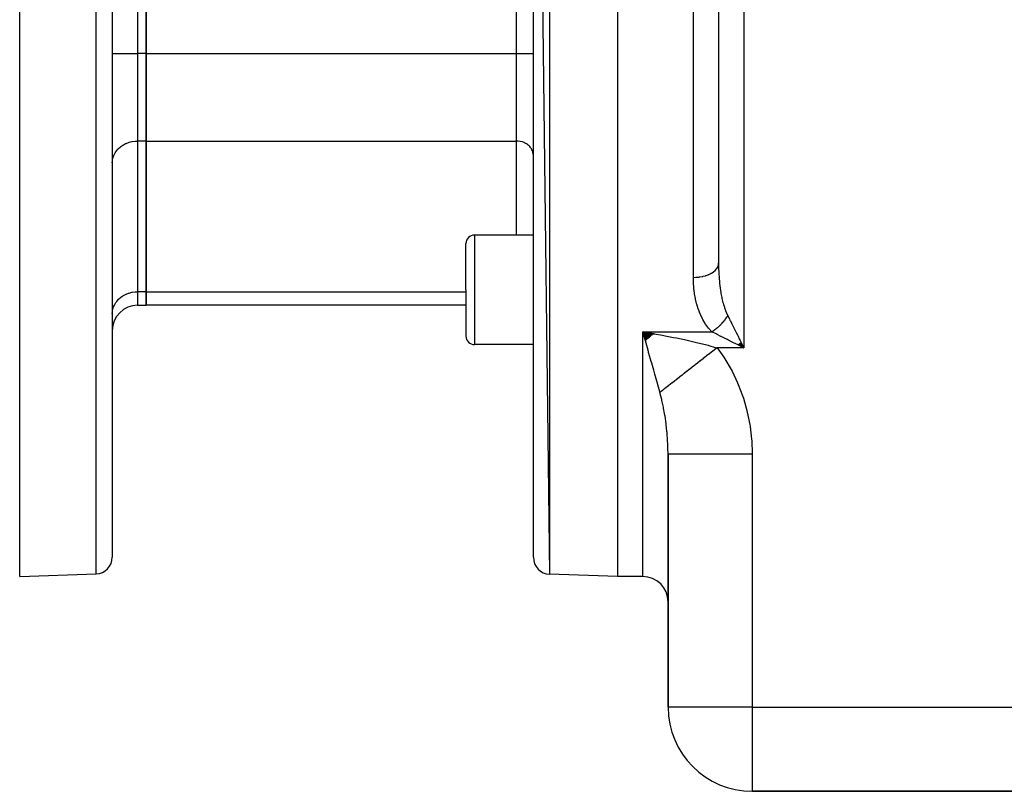
# Model space of a CAD drawing. Extents: x 24 to 1054, y -583 to 283.
# Drawn here: x 24 to 141, y -241 to -150 of the extents above; entities that cross this region are included whole.
import ezdxf

# ---------------------------------------------------------------- set-up
doc = ezdxf.new("R2010")
doc.units = 0
doc.linetypes.add('DASHED', pattern=[11.05, 8.7, -2.35])
doc.layers.get('0').update_dxf_attribs({"linetype": 'CONTINUOUS'})
doc.layers.add('NEVIDI', color=4, linetype='DASHED')

msp = doc.modelspace()

# ---------------------------------------------------------------- linework, layer by layer
at = {"color": 2}
for p, q in [((95, -55.90533), (95, -215.90533)), ((85, -58.185915), (86.930201, -215.623526)), ((85, -213.624744), (85, -58.185915)), ((107, -58.90533), (107, -178.718879)), ((39, -153.803188), (39, -118.007471)), ((39, -118.007471), (39, -153.803188)), ((35, -135.90533), (35, -213.589824)), ((35, -135.90533), (35, -213.589824)), ((24, -215.90533), (24, -147.937203)), ((39, -164.195493), (39, -153.803188)), ((39, -153.803188), (39, -164.195493)), ((39, -182.093351), (39, -164.195493)), ((39, -164.195493), (39, -182.093351)), ((85, -175.36727), (78, -175.36727)), ((77, -181.86727), (77, -176.36727)), ((77, -181.86727), (77, -176.36727)), ((39, -183.701046), (39, -182.093351)), ((39, -182.093351), (39, -183.701046)), ((77, -181.86727), (77, -187.36727)), ((77, -181.86727), (77, -187.36727)), ((38, -183.701046), (39, -183.701046)), ((77, -183.701046), (39, -183.701046)), ((99.308566, -187.101112), (98, -186.843971)), ((99.26446, -187.140349), (98, -186.843971)), ((99.220359, -187.179346), (98, -186.843971)), ((99.176262, -187.218102), (98, -186.843971)), ((99.132172, -187.256614), (98, -186.843971)), ((99.088092, -187.294882), (98, -186.843971)), ((99.044021, -187.332903), (98, -186.843971)), ((98.999964, -187.370677), (98, -186.843971)), ((98.955921, -187.4082), (98, -186.843971)), ((98.911894, -187.445473), (98, -186.843971)), ((98.867885, -187.482493), (98, -186.843971)), ((98.823896, -187.519259), (98, -186.843971)), ((98.779929, -187.555768), (98, -186.843971)), ((98.735986, -187.592021), (98, -186.843971)), ((98.692068, -187.628014), (98, -186.843971)), ((98.648178, -187.663747), (98, -186.843971)), ((98.604317, -187.699219), (98, -186.843971)), ((98.560487, -187.734426), (98, -186.843971)), ((98.516691, -187.769369), (98, -186.843971)), ((98.472929, -187.804045), (98, -186.843971)), ((98.429203, -187.838454), (98, -186.843971)), ((98.385517, -187.872593), (98, -186.843971)), ((98.34187, -187.906461), (98, -186.843971)), ((98, -186.843971), (98.996342, -187.011545)), ((98.996342, -187.011545), (99.296759, -187.063976)), ((98.233552, -187.664239), (98.079946, -187.124447)), ((109.462718, -188.249237), (110, -188.754171)), ((109.478897, -188.233068), (110, -188.754171)), ((109.495067, -188.216888), (110, -188.754171)), ((109.511225, -188.200699), (110, -188.754171)), ((109.527372, -188.184502), (110, -188.754171)), ((109.543505, -188.168297), (110, -188.754171)), ((109.559625, -188.152086), (110, -188.754171)), ((109.575729, -188.13587), (110, -188.754171)), ((109.591818, -188.119649), (110, -188.754171)), ((109.60789, -188.103425), (110, -188.754171)), ((109.623945, -188.087198), (110, -188.754171)), ((109.639981, -188.070969), (110, -188.754171)), ((85, -188.36727), (78, -188.36727)), ((109.450228, -188.479285), (109.304354, -188.406348)), ((109.316799, -188.394151), (110, -188.754171)), ((109.333027, -188.378115), (110, -188.754171)), ((109.349254, -188.362061), (110, -188.754171)), ((109.365479, -188.345989), (110, -188.754171)), ((109.3817, -188.3299), (110, -188.754171)), ((109.397916, -188.313795), (110, -188.754171)), ((109.414127, -188.297676), (110, -188.754171)), ((109.430331, -188.281542), (110, -188.754171)), ((109.446529, -188.265396), (110, -188.754171)), ((109.468998, -188.48867), (109.450228, -188.479285)), ((110, -188.754171), (109.468998, -188.48867)), ((109.830973, -188.416111), (109.917481, -188.589129)), ((101, -201.388152), (101, -231.40533)), ((101, -231.40533), (101, -201.388152)), ((24, -215.90533), (33.069799, -215.588606)), ((95, -215.90533), (86.930201, -215.623526)), ((95, -215.90533), (86.930201, -215.623526)), ((98, -215.90533), (95, -215.90533)), ((98, -215.90533), (95, -215.90533)), ((144.5, -241.40533), (111, -241.40533)), ((111, -241.40533), (144.5, -241.40533))]:
    msp.add_line(p, q, dxfattribs=at)
for centre, radius, start, end in [((78, -176.36727), 1, 90, 180), ((38, -186.701046), 3, 90, 180), ((78, -187.36727), 1, 180, 270), ((33, -213.589824), 2, 271.999998, 360), ((87, -213.624744), 2, 180, 268), ((98, -218.90533), 3, 0, 90), ((111, -231.40533), 10, 180, 270)]:
    msp.add_arc(centre, radius, start, end, dxfattribs=at)
at = {"layer": 'NEVIDI', "color": 7, "linetype": 'CONTINUOUS'}
for p, q in [((104, -180.386939), (104, -55.90533)), ((86.930201, -56.187133), (86.930201, -215.623526)), ((110, -114.290516), (110, -188.754171)), ((38, -118.007471), (38, -153.803188)), ((83, -153.803188), (83, -118.007471)), ((33.069799, -215.588606), (33.069799, -135.90533)), ((35, -153.803188), (38, -153.803188)), ((38, -153.803188), (38, -164.195493)), ((39, -153.803188), (38, -153.803188)), ((39, -153.803188), (83, -153.803188)), ((83, -164.195493), (83, -153.803188)), ((83, -153.803188), (85, -153.803188)), ((35.921853, -164.919809), (36.016702, -164.844236)), ((36.016702, -164.844236), (36.230139, -164.695786)), ((36.230139, -164.695786), (36.315768, -164.643564)), ((36.315768, -164.643564), (36.570283, -164.509509)), ((36.570283, -164.509509), (36.641596, -164.477095)), ((36.641596, -164.477095), (36.936113, -164.364349)), ((36.936113, -164.364349), (36.989154, -164.34742)), ((36.989154, -164.34742), (37.321267, -164.262859)), ((37.321267, -164.262859), (37.352715, -164.256688)), ((37.352715, -164.256688), (37.718522, -164.206954)), ((37.718522, -164.206954), (37.726491, -164.206313)), ((37.726491, -164.206313), (38, -164.195493)), ((38, -164.195493), (38, -182.093351)), ((39, -164.195493), (38, -164.195493)), ((39, -164.195493), (83, -164.195493)), ((83, -175.36727), (83, -164.195493)), ((83.182281, -164.202701), (83, -164.195493)), ((83.187759, -164.203142), (83.182281, -164.202701)), ((83.431576, -164.236299), (83.187759, -164.203142)), ((83.452568, -164.24042), (83.431576, -164.236299)), ((83.673927, -164.296787), (83.452568, -164.24042)), ((83.70912, -164.308018), (83.673927, -164.296787)), ((83.905616, -164.383233), (83.70912, -164.308018)), ((83.953152, -164.40484), (83.905616, -164.383233)), ((84.122859, -164.494229), (83.953152, -164.40484)), ((84.179895, -164.529014), (84.122859, -164.494229)), ((84.322166, -164.627964), (84.179895, -164.529014)), ((84.385463, -164.678396), (84.322166, -164.627964)), ((84.50054, -164.78243), (84.385463, -164.678396)), ((84.566068, -164.850244), (84.50054, -164.78243)), ((84.655049, -164.955119), (84.566068, -164.850244)), ((35.107527, -166.104222), (35.175431, -165.91815)), ((35.175431, -165.91815), (35.240071, -165.77519)), ((35.240071, -165.77519), (35.325166, -165.617156)), ((35.325166, -165.617156), (35.422279, -165.464465)), ((35.422279, -165.464465), (35.517388, -165.334981)), ((35.517388, -165.334981), (35.650879, -165.177642)), ((35.650879, -165.177642), (35.749104, -165.075983)), ((35.749104, -165.075983), (35.921853, -164.919809)), ((84.718519, -165.04153), (84.655049, -164.955119)), ((84.783216, -165.143257), (84.718519, -165.04153)), ((84.839919, -165.248556), (84.783216, -165.143257)), ((84.883035, -165.343906), (84.839919, -165.248556)), ((84.928313, -165.467971), (84.883035, -165.343906)), ((84.95288, -165.553788), (84.928313, -165.467971)), ((84.981998, -165.695673), (84.95288, -165.553788)), ((84.991676, -165.769683), (84.981998, -165.695673)), ((85, -165.927544), (84.991676, -165.769683)), ((35, -166.793569), (35.012494, -166.556704)), ((35.012494, -166.556704), (35.026987, -166.445869)), ((35.026987, -166.445869), (35.070662, -166.233004)), ((35.070662, -166.233004), (35.107527, -166.104222)), ((78, -175.36727), (78, -181.86727)), ((106.979145, -178.915169), (106.984362, -178.888909)), ((106.984362, -178.888909), (107, -178.718875)), ((107, -178.718879), (107.004436, -179.202418)), ((105.524612, -180.155466), (105.769886, -180.065716)), ((105.769886, -180.065716), (105.817772, -180.045849)), ((105.817772, -180.045849), (105.855387, -180.029654)), ((105.855387, -180.029654), (106.078135, -179.921905)), ((106.078135, -179.921905), (106.119734, -179.899255)), ((106.119734, -179.899255), (106.152899, -179.880549)), ((106.152899, -179.880549), (106.34911, -179.756361)), ((106.34911, -179.756361), (106.383686, -179.731688)), ((106.383686, -179.731688), (106.41223, -179.710577)), ((106.41223, -179.710577), (106.577713, -179.572212)), ((106.577713, -179.572212), (106.605135, -179.546063)), ((106.605135, -179.546063), (106.628355, -179.523031)), ((106.628355, -179.523031), (106.75992, -179.372726)), ((106.75992, -179.372726), (106.780136, -179.345688)), ((106.780136, -179.345688), (106.797638, -179.32113)), ((106.797638, -179.32113), (106.89246, -179.161469)), ((106.89246, -179.161469), (106.905546, -179.134131)), ((106.905546, -179.134131), (106.917007, -179.108504)), ((106.917007, -179.108504), (106.973004, -178.942115)), ((106.973004, -178.942115), (106.979145, -178.915169)), ((107.004436, -179.202418), (107.005914, -179.276472)), ((107.005914, -179.276472), (107.023858, -179.826984)), ((107.023858, -179.826984), (107.023896, -179.827848)), ((107.023896, -179.827848), (107.027223, -179.900771)), ((107.027223, -179.900771), (107.059401, -180.444041)), ((104, -180.38694), (104.28148, -180.379576)), ((104.000002, -180.394313), (104, -180.386939)), ((104.011834, -180.966363), (104.000002, -180.394313)), ((104.015582, -181.050842), (104.011834, -180.966363)), ((104.054456, -181.614721), (104.015582, -181.050842)), ((104.28148, -180.379576), (104.348333, -180.375652)), ((104.348333, -180.375652), (104.395455, -180.37238)), ((104.395455, -180.37238), (104.678824, -180.343674)), ((104.678824, -180.343674), (104.742246, -180.335074)), ((104.742246, -180.335074), (104.788056, -180.328354)), ((104.788056, -180.328354), (105.063788, -180.278545)), ((105.063788, -180.278545), (105.122927, -180.265676)), ((105.122927, -180.265676), (105.166864, -180.255589)), ((105.166864, -180.255589), (105.429612, -180.185351)), ((105.429612, -180.185351), (105.483575, -180.168686)), ((105.483575, -180.168686), (105.524612, -180.155466)), ((107.059401, -180.444041), (107.064668, -180.51589)), ((107.064668, -180.51589), (107.09505, -180.878438)), ((107.09505, -180.878438), (107.111827, -181.051005)), ((107.111827, -181.051005), (107.119162, -181.121839)), ((107.119162, -181.121839), (107.182325, -181.648461)), ((36.315768, -182.541422), (36.570283, -182.407367)), ((36.570283, -182.407367), (36.641596, -182.374953)), ((36.641596, -182.374953), (36.936113, -182.262207)), ((36.936113, -182.262207), (36.989154, -182.245279)), ((36.989154, -182.245279), (37.321267, -182.160718)), ((37.321267, -182.160718), (37.352715, -182.154546)), ((37.352715, -182.154546), (37.718522, -182.104812)), ((37.718522, -182.104812), (37.726491, -182.104171)), ((37.726491, -182.104171), (38, -182.093351)), ((38, -182.093351), (38, -183.701046)), ((39, -182.093351), (38, -182.093351)), ((39, -182.093351), (77.000806, -182.093351)), ((78, -181.86727), (78, -188.36727)), ((104.06231, -181.698071), (104.054456, -181.614721)), ((104.129341, -182.253867), (104.06231, -181.698071)), ((104.137564, -182.309883), (104.129341, -182.253867)), ((104.141419, -182.335509), (104.137564, -182.309883)), ((104.238296, -182.883502), (104.141419, -182.335509)), ((107.182325, -181.648461), (107.191915, -181.718407)), ((107.191915, -181.718407), (107.212444, -181.861391)), ((107.212444, -181.861391), (107.272558, -182.236933)), ((107.272558, -182.236933), (107.284538, -182.305419)), ((107.284538, -182.305419), (107.374171, -182.766988)), ((35.240071, -183.673048), (35.325166, -183.515014)), ((35.325166, -183.515014), (35.422279, -183.362323)), ((35.422279, -183.362323), (35.517388, -183.23284)), ((35.517388, -183.23284), (35.650879, -183.0755)), ((35.650879, -183.0755), (35.749104, -182.973841)), ((35.749104, -182.973841), (35.921853, -182.817667)), ((35.921853, -182.817667), (36.016702, -182.742095)), ((36.016702, -182.742095), (36.230139, -182.593644)), ((36.230139, -182.593644), (36.315768, -182.541422)), ((104.254959, -182.964041), (104.238296, -182.883502)), ((104.383839, -183.503401), (104.254959, -182.964041)), ((104.405465, -183.582762), (104.383839, -183.503401)), ((107.374171, -182.766988), (107.384428, -182.814957)), ((107.384428, -182.814957), (107.399145, -182.882298)), ((107.399145, -182.882298), (107.520436, -183.380824)), ((107.520436, -183.380824), (107.538188, -183.446608)), ((107.538188, -183.446608), (107.577678, -183.587403)), ((35, -184.691427), (35.012494, -184.454562)), ((35.012494, -184.454562), (35.026987, -184.343727)), ((35.026987, -184.343727), (35.070662, -184.130862)), ((35.070662, -184.130862), (35.107527, -184.00208)), ((35.107527, -184.00208), (35.175431, -183.816009)), ((35.175431, -183.816009), (35.240071, -183.673048)), ((104.56911, -184.113242), (104.405465, -183.582762)), ((104.596167, -184.191344), (104.56911, -184.113242)), ((104.798262, -184.712386), (104.596167, -184.191344)), ((104.831444, -184.789167), (104.798262, -184.712386)), ((107.577678, -183.587403), (107.682025, -183.927131)), ((107.682025, -183.927131), (107.702946, -183.990249)), ((107.702946, -183.990249), (107.819697, -184.316267)), ((107.819697, -184.316267), (107.870418, -184.445487)), ((107.870418, -184.445487), (107.894789, -184.505177)), ((107.894789, -184.505177), (108.089801, -184.933772)), ((105.076877, -185.299664), (104.831444, -184.789167)), ((105.116433, -185.373896), (105.076877, -185.299664)), ((105.405833, -185.863534), (105.116433, -185.373896)), ((105.451707, -185.933622), (105.405833, -185.863534)), ((107.25477, -185.997897), (107.340288, -185.910365)), ((107.340288, -185.910365), (107.345673, -185.904731)), ((107.345673, -185.904731), (107.394173, -185.853311)), ((107.394173, -185.853311), (107.413324, -185.832665)), ((107.413324, -185.832665), (107.42911, -185.815497)), ((107.42911, -185.815497), (107.434361, -185.809756)), ((107.434361, -185.809756), (107.515555, -185.719003)), ((107.515555, -185.719003), (107.52066, -185.713169)), ((107.52066, -185.713169), (107.55244, -185.676494)), ((107.55244, -185.676494), (107.570651, -185.655197)), ((107.570651, -185.655197), (107.599492, -185.621036)), ((107.599492, -185.621036), (107.604443, -185.615117)), ((107.604443, -185.615117), (107.680778, -185.521752)), ((107.680778, -185.521752), (107.685565, -185.51576)), ((107.685565, -185.51576), (107.702056, -185.494988)), ((107.702056, -185.494988), (107.719122, -185.473276)), ((107.719122, -185.473276), (107.75926, -185.421321)), ((107.75926, -185.421321), (107.763873, -185.415267)), ((107.763873, -185.415267), (107.834761, -185.319969)), ((107.834761, -185.319969), (107.839185, -185.313875)), ((107.839185, -185.313875), (107.842001, -185.309985)), ((107.842001, -185.309985), (107.857877, -185.287923)), ((107.857877, -185.287923), (107.907134, -185.21791)), ((107.907134, -185.21791), (107.91137, -185.211774)), ((107.91137, -185.211774), (107.971494, -185.122568)), ((107.971494, -185.122568), (107.976233, -185.11536)), ((107.976233, -185.11536), (107.98027, -185.109198)), ((107.98027, -185.109198), (107.986141, -185.100202)), ((107.986141, -185.100202), (108.041955, -185.012468)), ((108.041955, -185.012468), (108.045785, -185.006294)), ((108.045785, -185.006294), (108.08972, -184.933899)), ((108.08972, -184.933899), (108.089798, -184.933767)), ((108.089801, -184.933772), (108.096367, -184.946903)), ((108.096367, -184.946903), (108.2853, -185.324766)), ((108.2853, -185.324766), (108.353532, -185.461236)), ((108.353532, -185.461236), (108.403449, -185.561071)), ((108.403449, -185.561071), (108.581973, -185.918116)), ((108.581973, -185.918116), (108.655396, -186.064961)), ((98, -215.90533), (98, -186.843971)), ((98.079946, -187.124447), (98, -186.843971)), ((98, -186.843971), (106.179602, -186.843971)), ((99.296759, -187.063976), (99.341311, -187.071828)), ((99.341311, -187.071828), (100.330299, -187.251364)), ((105.789581, -186.398589), (105.451707, -185.933622)), ((105.843036, -186.464842), (105.789581, -186.398589)), ((106.179602, -186.843971), (105.843036, -186.464842)), ((106.275997, -186.892172), (106.179602, -186.843971)), ((106.179607, -186.843972), (106.258304, -186.796128)), ((106.258304, -186.796128), (106.26448, -186.792284)), ((106.26448, -186.792284), (106.321548, -186.756155)), ((106.619662, -187.064002), (106.275997, -186.892172)), ((106.321548, -186.756155), (106.343882, -186.741714)), ((106.343882, -186.741714), (106.361193, -186.730404)), ((106.361193, -186.730404), (106.367353, -186.726355)), ((106.367353, -186.726355), (106.463741, -186.661306)), ((106.463741, -186.661306), (106.469856, -186.657071)), ((106.469856, -186.657071), (106.509373, -186.629394)), ((106.509373, -186.629394), (106.531529, -186.613639)), ((106.531529, -186.613639), (106.565799, -186.588932)), ((106.565799, -186.588932), (106.571898, -186.584491)), ((106.571898, -186.584491), (106.66715, -186.51343)), ((106.70708, -187.10771), (106.619662, -187.064002)), ((106.66715, -186.51343), (106.6732, -186.508807)), ((106.6732, -186.508807), (106.695141, -186.491929)), ((106.695141, -186.491929), (106.716908, -186.47501)), ((106.716908, -186.47501), (106.767582, -186.434948)), ((106.767582, -186.434948), (106.773568, -186.430152)), ((106.773568, -186.430152), (106.866866, -186.353662)), ((106.866866, -186.353662), (106.872778, -186.348702)), ((106.872778, -186.348702), (106.877572, -186.344671)), ((106.877572, -186.344671), (106.89898, -186.326561)), ((106.89898, -186.326561), (106.964834, -186.269725)), ((106.964834, -186.269725), (106.970663, -186.26461)), ((106.970663, -186.26461), (107.055702, -186.188425)), ((107.055702, -186.188425), (107.061327, -186.183279)), ((107.061327, -186.183279), (107.06707, -186.178013)), ((107.06707, -186.178013), (107.076417, -186.169411)), ((107.076417, -186.169411), (107.156196, -186.094457)), ((107.156196, -186.094457), (107.16183, -186.089058)), ((107.16183, -186.089058), (107.228266, -186.024304)), ((107.228266, -186.024304), (107.248309, -186.004365)), ((107.248309, -186.004365), (107.249253, -186.003422)), ((107.249253, -186.003422), (107.25477, -185.997897)), ((108.655396, -186.064961), (108.735789, -186.225748)), ((108.735789, -186.225748), (108.898312, -186.550795)), ((108.898312, -186.550795), (108.97533, -186.704831)), ((108.97533, -186.704831), (109.088184, -186.93054)), ((109.088184, -186.93054), (109.229293, -187.212757)), ((98.281521, -187.833002), (98.233552, -187.664239)), ((98.309492, -187.931442), (98.281521, -187.833002)), ((98.388821, -188.210753), (98.309492, -187.931442)), ((98.616459, -189.012924), (98.388821, -188.210753)), ((100.330299, -187.251364), (100.67178, -187.315756)), ((100.67178, -187.315756), (101.0612, -187.390766)), ((101.0612, -187.390766), (101.650239, -187.507541)), ((101.650239, -187.507541), (101.989189, -187.576607)), ((101.989189, -187.576607), (102.76117, -187.739281)), ((102.76117, -187.739281), (102.95419, -187.781186)), ((102.95419, -187.781186), (103.28516, -187.854261)), ((103.28516, -187.854261), (104.219741, -188.069515)), ((104.219741, -188.069515), (104.3642, -188.104043)), ((104.3642, -188.104043), (104.539249, -188.146366)), ((104.539249, -188.146366), (105.439603, -188.373067)), ((106.845925, -187.177132), (106.70708, -187.10771)), ((107.273032, -187.390687), (106.845925, -187.177132)), ((107.310636, -187.409489), (107.273032, -187.390687)), ((107.458833, -187.483587), (107.310636, -187.409489)), ((107.950639, -187.72949), (107.458833, -187.483587)), ((107.970298, -187.739319), (107.950639, -187.72949)), ((108.106668, -187.807504), (107.970298, -187.739319)), ((108.618163, -188.063252), (108.106668, -187.807504)), ((108.6999, -188.10412), (108.618163, -188.063252)), ((108.779285, -188.143813), (108.6999, -188.10412)), ((109.304354, -188.406348), (108.779285, -188.143813)), ((109.229293, -187.212757), (109.30909, -187.372351)), ((109.30909, -187.372351), (109.455171, -187.664514)), ((109.455171, -187.664514), (109.570096, -187.894363)), ((109.570096, -187.894363), (109.652248, -188.058666)), ((109.652248, -188.058666), (109.830973, -188.416111)), ((98.678738, -189.2325), (98.616459, -189.012924)), ((98.694989, -189.289801), (98.678738, -189.2325)), ((98.920564, -190.085619), (98.694989, -189.289801)), ((105.439603, -188.373067), (105.746292, -188.454088)), ((105.746292, -188.454088), (105.839885, -188.479236)), ((105.839885, -188.479236), (106.607108, -188.693664)), ((106.182556, -189.246539), (105.863162, -189.495731)), ((106.208971, -189.22593), (106.182556, -189.246539)), ((106.268618, -189.179393), (106.208971, -189.22593)), ((106.529412, -188.975921), (106.268618, -189.179393)), ((106.555883, -188.955268), (106.529412, -188.975921)), ((106.813632, -188.754171), (106.555883, -188.955268)), ((106.607108, -188.693664), (106.813626, -188.75417)), ((106.813632, -188.754171), (107.610649, -189.862545)), ((110, -188.754171), (106.813632, -188.754171)), ((109.917481, -188.589129), (110, -188.754171)), ((98.99851, -190.360884), (98.920564, -190.085619)), ((99.063801, -190.591588), (98.99851, -190.360884)), ((99.219616, -191.142575), (99.063801, -190.591588)), ((104.47982, -190.575018), (104.231584, -190.768694)), ((104.505143, -190.555261), (104.47982, -190.575018)), ((104.813954, -190.314325), (104.505143, -190.555261)), ((104.839554, -190.294352), (104.813954, -190.314325)), ((104.897501, -190.249142), (104.839554, -190.294352)), ((105.151838, -190.050707), (104.897501, -190.249142)), ((105.177738, -190.0305), (105.151838, -190.050707)), ((105.49308, -189.78447), (105.177738, -190.0305)), ((105.519211, -189.764082), (105.49308, -189.78447)), ((105.578234, -189.718033), (105.519211, -189.764082)), ((105.836884, -189.516234), (105.578234, -189.718033)), ((105.863162, -189.495731), (105.836884, -189.516234)), ((107.610649, -189.862545), (107.732462, -190.049019)), ((107.732462, -190.049019), (108.494994, -191.342714)), ((99.295387, -191.410735), (99.219616, -191.142575)), ((99.42965, -191.886428), (99.295387, -191.410735)), ((102.965017, -191.75688), (102.912929, -191.79752)), ((103.195016, -191.577433), (102.965017, -191.75688)), ((103.218567, -191.559058), (103.195016, -191.577433)), ((103.507201, -191.333863), (103.218567, -191.559058)), ((103.531275, -191.315081), (103.507201, -191.333863)), ((103.585883, -191.272475), (103.531275, -191.315081)), ((103.825773, -191.085311), (103.585883, -191.272475)), ((103.850356, -191.066131), (103.825773, -191.085311)), ((104.1502, -190.83219), (103.850356, -191.066131)), ((104.175152, -190.812723), (104.1502, -190.83219)), ((104.231584, -190.768694), (104.175152, -190.812723)), ((108.494994, -191.342714), (108.599179, -191.53908)), ((108.599179, -191.53908), (109.245201, -192.894348)), ((99.508992, -192.167967), (99.42965, -191.886428)), ((99.581914, -192.427058), (99.508992, -192.167967)), ((99.769863, -193.096711), (99.581914, -192.427058)), ((101.489877, -192.90779), (101.300229, -193.055753)), ((101.509455, -192.892515), (101.489877, -192.90779)), ((101.751304, -192.703823), (101.509455, -192.892515)), ((101.771645, -192.687953), (101.751304, -192.703823)), ((101.817766, -192.65197), (101.771645, -192.687953)), ((102.022536, -192.492208), (101.817766, -192.65197)), ((102.0436, -192.475773), (102.022536, -192.492208)), ((102.303122, -192.273294), (102.0436, -192.475773)), ((102.324877, -192.25632), (102.303122, -192.273294)), ((102.374165, -192.217866), (102.324877, -192.25632)), ((102.592385, -192.04761), (102.374165, -192.217866)), ((102.614778, -192.030138), (102.592385, -192.04761)), ((102.889923, -191.815469), (102.614778, -192.030138)), ((102.912929, -191.79752), (102.889923, -191.815469)), ((109.245201, -192.894348), (109.332542, -193.099443)), ((99.787474, -193.159613), (99.769863, -193.096711)), ((99.85731, -193.409356), (99.787474, -193.159613)), ((99.97107, -193.817431), (99.85731, -193.409356)), ((100.033915, -194.043728), (99.97107, -193.817431)), ((100.154864, -193.949371), (100.033917, -194.043734)), ((100.044594, -194.082405), (100.033917, -194.043734)), ((100.078181, -194.206116), (100.044594, -194.082405)), ((100.169088, -193.938273), (100.154864, -193.949371)), ((100.347344, -193.799197), (100.169088, -193.938273)), ((100.362539, -193.787342), (100.347344, -193.799197)), ((100.397103, -193.760375), (100.362539, -193.787342)), ((100.552404, -193.639208), (100.397103, -193.760375)), ((100.568541, -193.626618), (100.552404, -193.639208)), ((100.769604, -193.469749), (100.568541, -193.626618)), ((100.786655, -193.456446), (100.769604, -193.469749)), ((100.825379, -193.426233), (100.786655, -193.456446)), ((100.998514, -193.291152), (100.825379, -193.426233)), ((101.016432, -193.277173), (100.998514, -193.291152)), ((101.238773, -193.103701), (101.016432, -193.277173)), ((101.257542, -193.089058), (101.238773, -193.103701)), ((101.300229, -193.055753), (101.257542, -193.089058)), ((109.332542, -193.099443), (109.86672, -194.513427)), ((100.245944, -194.875197), (100.078181, -194.206116)), ((100.273604, -194.994518), (100.245944, -194.875197)), ((100.349083, -195.334869), (100.273604, -194.994518)), ((109.86672, -194.513427), (109.937647, -194.727294)), ((109.937647, -194.727294), (110.355117, -196.179995)), ((100.44595, -195.807371), (100.349083, -195.334869)), ((100.469506, -195.929143), (100.44595, -195.807371)), ((100.577682, -196.529776), (100.469506, -195.929143)), ((110.355117, -196.179995), (110.40809, -196.396735)), ((110.40809, -196.396735), (110.706481, -197.868767)), ((100.615185, -196.7566), (100.577682, -196.529776)), ((100.634891, -196.880325), (100.615185, -196.7566)), ((100.754813, -197.718976), (100.634891, -196.880325)), ((100.759953, -197.759022), (100.754813, -197.718976)), ((100.770644, -197.843661), (100.759953, -197.759022)), ((100.863397, -198.677725), (100.770644, -197.843661)), ((100.875117, -198.800547), (100.863397, -198.677725)), ((110.706481, -197.868767), (110.741993, -198.088423)), ((110.741993, -198.088423), (110.92243, -199.579575)), ((100.892531, -198.993684), (100.875117, -198.800547)), ((100.940451, -199.621616), (100.892531, -198.993684)), ((100.948137, -199.742615), (100.940451, -199.621616)), ((100.973005, -200.209995), (100.948137, -199.742615)), ((110.92243, -199.579575), (110.940346, -199.802183)), ((110.940346, -199.802183), (110.999881, -201.313013)), ((100.984025, -200.48629), (100.973005, -200.209995)), ((100.986202, -200.550957), (100.984025, -200.48629)), ((100.989804, -200.670035), (100.986202, -200.550957)), ((101, -201.388156), (100.989804, -200.670035)), ((101.055069, -201.388152), (101, -201.388152)), ((101.067793, -201.388152), (101.055069, -201.388152)), ((101.079526, -201.388152), (101.067793, -201.388152)), ((101.283706, -201.388152), (101.079526, -201.388152)), ((101.311572, -201.388152), (101.283706, -201.388152)), ((101.316839, -201.388152), (101.311572, -201.388152)), ((101.685902, -201.388152), (101.316839, -201.388152)), ((101.708165, -201.388152), (101.685902, -201.388152)), ((101.728469, -201.388152), (101.708165, -201.388152)), ((102.247281, -201.388152), (101.728469, -201.388152)), ((102.254603, -201.388152), (102.247281, -201.388152)), ((102.31109, -201.388152), (102.254603, -201.388152)), ((102.925609, -201.388152), (102.31109, -201.388152)), ((102.979595, -201.388152), (102.925609, -201.388152)), ((103.048918, -201.388152), (102.979595, -201.388152)), ((103.732364, -201.388152), (103.048918, -201.388152)), ((103.847947, -201.388152), (103.732364, -201.388152)), ((103.928929, -201.388152), (103.847947, -201.388152)), ((104.654711, -201.388152), (103.928929, -201.388152)), ((104.843989, -201.388152), (104.654711, -201.388152)), ((104.935329, -201.388152), (104.843989, -201.388152)), ((105.677984, -201.388152), (104.935329, -201.388152)), ((105.950216, -201.388152), (105.677984, -201.388152)), ((106.049926, -201.388152), (105.950216, -201.388152)), ((106.785906, -201.388152), (106.049926, -201.388152)), ((107.146471, -201.388152), (106.785906, -201.388152)), ((107.253169, -201.388152), (107.146471, -201.388152)), ((107.96085, -201.388152), (107.253169, -201.388152)), ((108.411809, -201.388152), (107.96085, -201.388152)), ((108.523156, -201.388152), (108.411809, -201.388152)), ((109.184134, -201.388152), (108.523156, -201.388152)), ((109.72342, -201.388152), (109.184134, -201.388152)), ((109.837632, -201.388152), (109.72342, -201.388152)), ((110.436442, -201.388152), (109.837632, -201.388152)), ((111, -201.388152), (110.436442, -201.388152)), ((110.999881, -201.313013), (111, -201.388153)), ((111, -201.388152), (111, -231.40533)), ((111, -231.40533), (101, -231.40533)), ((111, -231.40533), (111, -241.40533)), ((111, -231.40533), (144.5, -231.40533))]:
    msp.add_line(p, q, dxfattribs=at)

doc.saveas('drawing.dxf')
